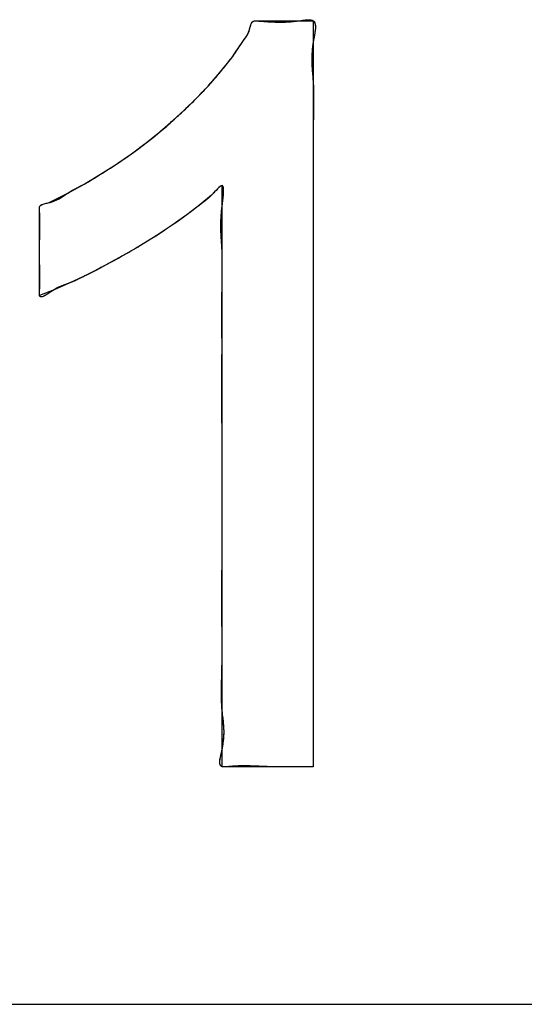
# Model space of a CAD drawing. Units: millimetres. Extents: x 63 to 257, y 52 to 184.
# Drawn here: x 172 to 173, y 130 to 132 of the extents above; entities that cross this region are included whole.
import ezdxf

# ---------------------------------------------------------------- set-up
doc = ezdxf.new("R2010")
doc.units = ezdxf.units.MM
doc.header["$LTSCALE"] = 16.335
doc.layers.get('0').update_dxf_attribs({"linetype": 'CONTINUOUS'})
doc.layers.add('INTFCLR_6', color=7, linetype='CONTINUOUS')
doc.layers.add('LIVELLO_1', color=7, linetype='CONTINUOUS')

msp = doc.modelspace()

# ---------------------------------------------------------------- linework, layer by layer
at = {"color": 250, "linetype": 'CONTINUOUS'}
for p, q in [((172.1231, 132.2083), (172.1242, 132.2122)), ((172.1242, 132.2122), (172.1254, 132.2159)), ((172.1254, 132.2159), (172.1269, 132.2192)), ((172.1269, 132.2192), (172.1287, 132.2219)), ((172.1287, 132.2219), (172.1309, 132.2238)), ((172.1309, 132.2238), (172.1338, 132.2248)), ((172.1338, 132.2248), (172.1357, 132.2249)), ((172.1357, 132.2249), (172.1377, 132.2248)), ((172.1377, 132.2248), (172.1625, 132.2231)), ((172.1625, 132.2231), (172.1744, 132.2224)), ((172.1744, 132.2224), (172.1863, 132.2219)), ((172.1863, 132.2219), (172.1983, 132.2218)), ((172.1983, 132.2218), (172.2108, 132.2222)), ((172.2108, 132.2222), (172.2238, 132.2231)), ((172.2238, 132.2231), (172.2377, 132.2248)), ((172.2377, 132.2248), (172.2448, 132.2258)), ((172.2448, 132.2258), (172.2519, 132.2268)), ((172.2519, 132.2268), (172.2586, 132.2275)), ((172.2586, 132.2275), (172.2648, 132.2276)), ((172.2648, 132.2276), (172.2685, 132.2271)), ((172.2685, 132.2271), (172.2716, 132.2262)), ((172.2716, 132.2262), (172.2743, 132.2248)), ((172.2743, 132.2248), (172.2764, 132.2227)), ((172.2764, 132.2227), (172.2778, 132.22)), ((172.2778, 132.22), (172.2788, 132.2168)), ((172.2788, 132.2168), (172.2793, 132.2131)), ((172.2793, 132.2131), (172.2793, 132.2076)), ((172.1127, 132.1846), (172.1158, 132.1894)), ((172.1158, 132.1894), (172.1186, 132.1946)), ((172.1186, 132.1946), (172.121, 132.2005)), ((172.121, 132.2005), (172.1221, 132.2043)), ((172.1221, 132.2043), (172.1231, 132.2083)), ((172.2779, 132.1951), (172.2743, 132.1749)), ((172.2788, 132.2016), (172.2779, 132.1951)), ((172.2793, 132.2076), (172.2788, 132.2016)), ((172.0889, 132.15), (172.0975, 132.163)), ((172.0975, 132.163), (172.106, 132.1756)), ((172.106, 132.1756), (172.1094, 132.1801)), ((172.1094, 132.1801), (172.1127, 132.1846)), ((172.2726, 132.1632), (172.2715, 132.1521)), ((172.2743, 132.1749), (172.2726, 132.1632)), ((172.0794, 132.1367), (172.0889, 132.15)), ((172.271, 132.1416), (172.2709, 132.1315)), ((172.2715, 132.1521), (172.271, 132.1416)), ((172.0586, 132.1101), (172.0695, 132.1237)), ((172.0695, 132.1237), (172.0794, 132.1367)), ((172.2709, 132.1315), (172.2711, 132.1217)), ((172.2711, 132.1217), (172.272, 132.1059)), ((172.0353, 132.0826), (172.0475, 132.0966)), ((172.0475, 132.0966), (172.0586, 132.1101)), ((172.272, 132.1059), (172.2732, 132.0905)), ((172.0229, 132.0687), (172.0353, 132.0826)), ((172.2732, 132.0905), (172.2743, 132.0749)), ((172.2743, 132.0749), (172.275, 132.0556)), ((171.9954, 132.0399), (172.0093, 132.0542)), ((172.0093, 132.0542), (172.0229, 132.0687)), ((172.275, 132.0556), (172.2752, 132.0358)), ((171.9649, 132.0102), (171.9803, 132.025)), ((171.9803, 132.025), (171.9954, 132.0399)), ((172.2752, 132.0358), (172.275, 132.0156)), ((171.94, 131.9874), (171.9649, 132.0102)), ((172.275, 132.0156), (172.2743, 131.9749)), ((171.9242, 131.9735), (171.94, 131.9874)), ((172.2743, 131.9749), (172.274, 131.9413)), ((171.8916, 131.9464), (171.9081, 131.9599)), ((171.9081, 131.9599), (171.9242, 131.9735)), ((171.8576, 131.9201), (171.8749, 131.9332)), ((171.8749, 131.9332), (171.8916, 131.9464)), ((172.274, 131.9413), (172.2743, 131.8249)), ((171.8222, 131.8947), (171.8402, 131.9073)), ((171.8402, 131.9073), (171.8576, 131.9201)), ((171.7853, 131.8701), (171.804, 131.8823)), ((171.804, 131.8823), (171.8222, 131.8947)), ((171.747, 131.8461), (171.7664, 131.8581)), ((171.7664, 131.8581), (171.7853, 131.8701)), ((171.6994, 131.8198), (171.7271, 131.8347)), ((171.7271, 131.8347), (171.747, 131.8461)), ((171.6767, 131.8059), (171.6863, 131.8121)), ((171.6863, 131.8121), (171.6994, 131.8198)), ((172.0384, 131.8158), (172.0312, 131.8083)), ((172.042, 131.8196), (172.0384, 131.8158)), ((172.0454, 131.8231), (172.042, 131.8196)), ((172.0486, 131.8262), (172.0454, 131.8231)), ((172.0516, 131.8287), (172.0486, 131.8262)), ((172.0541, 131.8303), (172.0516, 131.8287)), ((172.0563, 131.831), (172.0541, 131.8303)), ((172.0576, 131.8307), (172.0563, 131.831)), ((172.0586, 131.8297), (172.0576, 131.8307)), ((172.0594, 131.8281), (172.0586, 131.8297)), ((172.0601, 131.8246), (172.0594, 131.8281)), ((172.0595, 131.8084), (172.06, 131.8145)), ((172.06, 131.8145), (172.0602, 131.82)), ((172.0602, 131.82), (172.0601, 131.8246)), ((172.2743, 131.8249), (172.2743, 130.442)), ((171.6256, 131.7855), (171.6287, 131.7867)), ((171.6287, 131.7867), (171.6335, 131.7881)), ((171.6335, 131.7881), (171.6437, 131.7904)), ((171.6437, 131.7904), (171.6523, 131.7929)), ((171.6523, 131.7929), (171.66, 131.7962)), ((171.66, 131.7962), (171.667, 131.7998)), ((171.667, 131.7998), (171.6767, 131.8059)), ((172.0101, 131.7901), (172.0032, 131.7849)), ((172.0169, 131.7953), (172.0101, 131.7901)), ((172.0215, 131.7992), (172.0169, 131.7953)), ((172.0263, 131.8034), (172.0215, 131.7992)), ((172.0312, 131.8083), (172.0263, 131.8034)), ((172.0563, 131.7809), (172.0588, 131.8017)), ((172.0588, 131.8017), (172.0595, 131.8084)), ((171.6201, 131.7768), (171.6203, 131.7791)), ((171.6203, 131.7742), (171.6201, 131.7768)), ((171.6203, 131.7791), (171.6212, 131.7817)), ((171.6212, 131.7535), (171.6203, 131.7742)), ((171.6212, 131.7817), (171.6231, 131.7838)), ((171.6231, 131.7838), (171.6256, 131.7855)), ((171.9826, 131.769), (171.972, 131.7609)), ((171.9931, 131.7771), (171.9826, 131.769)), ((172.0032, 131.7849), (171.9931, 131.7771)), ((172.0542, 131.756), (172.055, 131.7679)), ((172.055, 131.7679), (172.0563, 131.7809)), ((171.6213, 131.7332), (171.6212, 131.7535)), ((171.9548, 131.7484), (171.9375, 131.7364)), ((171.972, 131.7609), (171.9548, 131.7484)), ((172.0536, 131.7348), (172.0537, 131.7451)), ((172.0537, 131.7451), (172.0542, 131.756)), ((171.621, 131.7133), (171.6213, 131.7332)), ((171.9375, 131.7364), (171.8994, 131.7112)), ((172.0538, 131.7252), (172.0536, 131.7348)), ((172.0545, 131.7102), (172.0538, 131.7252)), ((171.6203, 131.6742), (171.6205, 131.6936)), ((171.6205, 131.6936), (171.621, 131.7133)), ((171.8786, 131.6981), (171.8576, 131.6854)), ((171.8994, 131.7112), (171.8786, 131.6981)), ((172.0554, 131.6956), (172.0545, 131.7102)), ((172.0563, 131.6809), (172.0554, 131.6956)), ((171.6204, 131.6582), (171.6203, 131.6742)), ((171.8499, 131.6808), (171.826, 131.6671)), ((171.8576, 131.6854), (171.8499, 131.6808)), ((172.0568, 131.6622), (172.0563, 131.6809)), ((171.6211, 131.6259), (171.6204, 131.6582)), ((171.8021, 131.6537), (171.7781, 131.6407)), ((171.826, 131.6671), (171.8021, 131.6537)), ((172.057, 131.6425), (172.0568, 131.6622)), ((171.6212, 131.6093), (171.6211, 131.6259)), ((171.7562, 131.6293), (171.7235, 131.6126)), ((171.7781, 131.6407), (171.7562, 131.6293)), ((172.0563, 131.5809), (172.0568, 131.6222)), ((172.0568, 131.6222), (172.057, 131.6425)), ((171.621, 131.5921), (171.6212, 131.6093)), ((171.693, 131.5984), (171.6757, 131.5922)), ((171.7029, 131.6025), (171.693, 131.5984)), ((171.7131, 131.6073), (171.7029, 131.6025)), ((171.7235, 131.6126), (171.7131, 131.6073)), ((171.6203, 131.5742), (171.621, 131.5921)), ((171.6478, 131.5773), (171.6402, 131.5724)), ((171.6552, 131.582), (171.6478, 131.5773)), ((171.6627, 131.5863), (171.6552, 131.582)), ((171.6695, 131.5896), (171.6627, 131.5863)), ((171.6757, 131.5922), (171.6695, 131.5896)), ((172.0561, 131.5471), (172.0563, 131.5809)), ((171.6201, 131.5711), (171.6203, 131.5742)), ((171.6203, 131.5683), (171.6201, 131.5711)), ((171.6211, 131.5664), (171.6203, 131.5683)), ((171.6225, 131.5653), (171.6211, 131.5664)), ((171.6245, 131.565), (171.6225, 131.5653)), ((171.6269, 131.5655), (171.6245, 131.565)), ((171.6308, 131.5671), (171.6269, 131.5655)), ((171.6353, 131.5694), (171.6308, 131.5671)), ((171.6402, 131.5724), (171.6353, 131.5694)), ((172.0563, 131.431), (172.0561, 131.5471)), ((172.0563, 130.7809), (172.0563, 131.431)), ((172.0566, 130.7146), (172.0563, 130.7809)), ((172.0563, 130.6809), (172.0566, 130.7146)), ((172.0553, 130.6399), (172.0563, 130.6809)), ((172.055, 130.6196), (172.0553, 130.6399)), ((172.0552, 130.5998), (172.055, 130.6196)), ((172.0563, 130.5809), (172.0552, 130.5998)), ((172.0578, 130.5657), (172.0563, 130.5809)), ((172.0595, 130.5508), (172.0578, 130.5657)), ((172.0608, 130.5354), (172.0595, 130.5508)), ((172.0601, 130.5047), (172.0609, 130.5155)), ((172.0611, 130.5257), (172.0608, 130.5354)), ((172.0609, 130.5155), (172.0611, 130.5257)), ((172.0563, 130.4809), (172.0586, 130.4932)), ((172.0586, 130.4932), (172.0601, 130.5047)), ((172.0525, 130.4641), (172.0543, 130.4724)), ((172.0543, 130.4724), (172.0563, 130.4809)), ((172.051, 130.454), (172.0515, 130.4589)), ((172.0511, 130.4498), (172.051, 130.454)), ((172.0516, 130.4471), (172.0511, 130.4498)), ((172.0515, 130.4589), (172.0525, 130.4641)), ((172.0526, 130.4448), (172.0516, 130.4471)), ((172.0541, 130.4431), (172.0526, 130.4448)), ((172.0563, 130.442), (172.0541, 130.4431)), ((172.0588, 130.4415), (172.0563, 130.442)), ((172.0617, 130.4415), (172.0588, 130.4415)), ((172.0682, 130.442), (172.0617, 130.4415)), ((172.0862, 130.4433), (172.0682, 130.442)), ((172.1034, 130.4438), (172.0862, 130.4433)), ((172.1199, 130.4437), (172.1034, 130.4438)), ((172.1361, 130.4432), (172.1199, 130.4437)), ((172.1521, 130.4426), (172.1361, 130.4432)), ((172.1682, 130.442), (172.1521, 130.4426)), ((172.1928, 130.4416), (172.1682, 130.442)), ((172.2178, 130.4416), (172.1928, 130.4416)), ((172.2682, 130.442), (172.2178, 130.4416)), ((172.2743, 130.442), (172.2682, 130.442))]:
    msp.add_line(p, q, dxfattribs=at)
at = {"color": 7, "linetype": 'CONTINUOUS'}
msp.add_line((166.6833, 129.8739), (234.4833, 129.8739), dxfattribs=at)
at = {"layer": 'INTFCLR_6', "color": 250, "linetype": 'CONTINUOUS'}
for points, knots in [([(171.6231, 131.7838), (171.6239, 131.7845), (171.6257, 131.7856), (171.6292, 131.787), (171.6336, 131.7882), (171.6386, 131.7892), (171.6449, 131.7906), (171.6522, 131.7927), (171.6599, 131.796), (171.6681, 131.8003), (171.6767, 131.8058), (171.6873, 131.8129), (171.6995, 131.82), (171.7133, 131.8273), (171.7293, 131.8357), (171.747, 131.846), (171.7663, 131.858), (171.7853, 131.87), (171.804, 131.8822), (171.8223, 131.8946), (171.8401, 131.9072), (171.8577, 131.9201), (171.8748, 131.9331), (171.8917, 131.9463), (171.9081, 131.9598), (171.9242, 131.9735), (171.9432, 131.9902), (171.9619, 132.0073), (171.9803, 132.0249), (171.9951, 132.0396), (172.0093, 132.0542), (172.0226, 132.0684), (172.0354, 132.0825), (172.0473, 132.0963), (172.0586, 132.11), (172.0693, 132.1234), (172.0795, 132.1366), (172.0889, 132.1497), (172.0974, 132.1629), (172.1041, 132.173), (172.1094, 132.1801), (172.1127, 132.1846), (172.1159, 132.1894), (172.1188, 132.1947), (172.1208, 132.1997), (172.1221, 132.2044), (172.1231, 132.2083), (172.1242, 132.2122), (172.1253, 132.2159), (172.1267, 132.2191), (172.1285, 132.2219), (172.1308, 132.224), (172.1334, 132.2249), (172.1357, 132.2249), (172.1413, 132.2246), (172.1502, 132.224), (172.1624, 132.2231), (172.1744, 132.2224), (172.1863, 132.2219), (172.1984, 132.2217), (172.211, 132.2221), (172.2241, 132.223), (172.2355, 132.2244), (172.2448, 132.2259), (172.2518, 132.2269), (172.2564, 132.2274), (172.2586, 132.2275)], [0, 0, 0, 0, 0.003721, 0.007851, 0.013906, 0.020329, 0.026758, 0.037828, 0.048061, 0.057763, 0.071827, 0.085826, 0.104581, 0.123823, 0.143195, 0.171341, 0.199318, 0.226799, 0.25432, 0.28133, 0.30833, 0.334897, 0.361467, 0.387661, 0.413854, 0.439732, 0.465609, 0.507066, 0.533233, 0.559401, 0.583844, 0.608285, 0.63114, 0.654002, 0.675423, 0.696822, 0.716872, 0.737012, 0.756083, 0.774815, 0.781708, 0.788592, 0.79559, 0.802868, 0.810654, 0.815585, 0.820637, 0.825634, 0.830405, 0.834811, 0.83879, 0.842443, 0.846144, 0.848498, 0.850981, 0.866503, 0.88146, 0.896105, 0.910697, 0.925505, 0.940809, 0.956905, 0.974099, 0.982905, 0.991664, 1, 1, 1, 1]), ([(172.2586, 132.2275), (172.2607, 132.2276), (172.264, 132.2277), (172.2684, 132.2272), (172.2716, 132.2264), (172.2744, 132.2249), (172.2765, 132.2227), (172.278, 132.22), (172.2789, 132.2167), (172.2794, 132.2125), (172.2794, 132.2074), (172.2789, 132.2014), (172.2778, 132.1939), (172.2761, 132.185), (172.2741, 132.1744), (172.2725, 132.1634), (172.2715, 132.1523), (172.2709, 132.1417), (172.2708, 132.1316), (172.2711, 132.1197), (172.2719, 132.106), (172.2732, 132.0904), (172.2745, 132.0737), (172.2751, 132.0554), (172.2753, 132.0357), (172.275, 132.0155), (172.2746, 131.9952), (172.2742, 131.9705), (172.274, 131.9414), (172.2741, 131.9081), (172.2743, 131.8693), (172.2744, 131.8249), (172.2742, 131.7582), (172.2743, 131.6749), (172.2743, 131.5749), (172.2743, 131.4749), (172.2743, 131.3749), (172.2743, 131.2749), (172.2743, 131.1749), (172.2743, 131.0749), (172.2743, 130.9749), (172.2743, 130.8749), (172.2743, 130.7749), (172.2743, 130.6749), (172.2743, 130.5749), (172.2743, 130.4972), (172.2743, 130.4529), (172.2743, 130.442)], [0, 0, 0, 0, 0.003426, 0.005469, 0.007307, 0.008978, 0.010618, 0.012322, 0.014183, 0.016241, 0.019298, 0.022672, 0.026292, 0.031985, 0.037702, 0.044245, 0.050415, 0.056277, 0.061894, 0.067324, 0.076096, 0.084715, 0.093389, 0.104096, 0.115102, 0.126311, 0.13762, 0.148923, 0.167564, 0.186028, 0.204445, 0.232172, 0.259966, 0.315487, 0.371009, 0.42653, 0.482051, 0.537573, 0.593094, 0.648615, 0.704136, 0.759658, 0.815179, 0.8707, 0.926222, 0.981743, 1, 1, 1, 1]), ([(172.2743, 130.442), (172.2723, 130.442), (172.2618, 130.442), (172.243, 130.4418), (172.2179, 130.4416), (172.1929, 130.4415), (172.171, 130.4418), (172.1521, 130.4426), (172.136, 130.4432), (172.1198, 130.4438), (172.1031, 130.4439), (172.0859, 130.4434), (172.072, 130.4424), (172.0629, 130.4414), (172.0589, 130.4414), (172.0563, 130.4418), (172.0541, 130.443), (172.0525, 130.4448), (172.0515, 130.4471), (172.051, 130.4503), (172.051, 130.4542), (172.0515, 130.459), (172.0526, 130.4652), (172.0543, 130.4725), (172.0566, 130.4821), (172.0587, 130.4929), (172.0602, 130.5045), (172.061, 130.5153), (172.0612, 130.5255), (172.0608, 130.5373), (172.0596, 130.5506), (172.0578, 130.5658), (172.056, 130.5821), (172.0551, 130.6001), (172.0549, 130.6198), (172.0552, 130.6399), (172.0558, 130.6604), (172.0564, 130.6853), (172.0567, 130.7144), (172.0565, 130.7477), (172.0562, 130.7865), (172.0562, 130.8308), (172.0563, 130.8975), (172.0563, 130.9809), (172.0563, 131.0809), (172.0563, 131.1809), (172.0563, 131.2809), (172.0562, 131.3642), (172.0563, 131.4309), (172.0563, 131.4753), (172.0561, 131.514), (172.0561, 131.5473), (172.0562, 131.5765), (172.0566, 131.6015), (172.0569, 131.6221), (172.057, 131.6423), (172.0569, 131.6619), (172.0564, 131.6796), (172.0555, 131.6956), (172.0545, 131.7103), (172.0538, 131.7234), (172.0536, 131.735), (172.0537, 131.7453), (172.0541, 131.7563), (172.055, 131.7683), (172.0563, 131.7812), (172.0577, 131.7925), (172.0588, 131.8016), (172.0596, 131.8082), (172.0601, 131.8143), (172.0603, 131.8197), (172.0602, 131.8242), (172.0597, 131.8275), (172.0588, 131.8296), (172.0577, 131.8308), (172.056, 131.8312), (172.0538, 131.8303), (172.0513, 131.8286), (172.0484, 131.8261), (172.0453, 131.823), (172.0419, 131.8195), (172.0372, 131.8145), (172.0321, 131.809), (172.0264, 131.8035), (172.0216, 131.7992), (172.0162, 131.7948), (172.0101, 131.79), (172.0021, 131.7841), (171.993, 131.7771), (171.9826, 131.769), (171.97, 131.7593), (171.9549, 131.7484), (171.9308, 131.7317), (171.9054, 131.7149), (171.8787, 131.6981), (171.8621, 131.688), (171.8446, 131.6777), (171.8261, 131.6671), (171.8022, 131.6536), (171.7789, 131.641), (171.7561, 131.6292), (171.7379, 131.6199), (171.7235, 131.6125), (171.7132, 131.6074), (171.7031, 131.6026), (171.6935, 131.5985), (171.6844, 131.5953), (171.6765, 131.5925), (171.6692, 131.5895), (171.6623, 131.5862), (171.6551, 131.582), (171.6477, 131.5772), (171.6412, 131.5729), (171.6355, 131.5695), (171.6311, 131.5671), (171.6275, 131.5656), (171.6246, 131.565), (171.6225, 131.5651), (171.6208, 131.5663), (171.6201, 131.5685), (171.6201, 131.5712), (171.6206, 131.5791), (171.6211, 131.5919), (171.6213, 131.6091), (171.6211, 131.6258), (171.6207, 131.6421), (171.6204, 131.6582), (171.6202, 131.6754), (171.6205, 131.6937), (171.621, 131.7134), (171.6214, 131.7333), (171.6213, 131.7537), (171.6207, 131.7682), (171.6201, 131.7767), (171.6202, 131.7793), (171.6211, 131.7818), (171.6224, 131.7832), (171.6231, 131.7838)], [0, 0, 0, 0, 0.002603, 0.01333, 0.024084, 0.034758, 0.04525, 0.052115, 0.05895, 0.065849, 0.072908, 0.080232, 0.087932, 0.090703, 0.091948, 0.093035, 0.09406, 0.095039, 0.096087, 0.097268, 0.099081, 0.101151, 0.103424, 0.107067, 0.11076, 0.116127, 0.121074, 0.12568, 0.130016, 0.134147, 0.140737, 0.147165, 0.153652, 0.161751, 0.170174, 0.178817, 0.18757, 0.196315, 0.210677, 0.224845, 0.238961, 0.260247, 0.281606, 0.324251, 0.366895, 0.40954, 0.452184, 0.494829, 0.516197, 0.537474, 0.551565, 0.565721, 0.580119, 0.588917, 0.597725, 0.606396, 0.614791, 0.622769, 0.629066, 0.635282, 0.641719, 0.645814, 0.650167, 0.654849, 0.659931, 0.665487, 0.671475, 0.674454, 0.677303, 0.679936, 0.682269, 0.684222, 0.685737, 0.6865, 0.687109, 0.68769, 0.688642, 0.689949, 0.69159, 0.6935, 0.695603, 0.697817, 0.70225, 0.70519, 0.707913, 0.71048, 0.714165, 0.717819, 0.72327, 0.728904, 0.734587, 0.743662, 0.75266, 0.772126, 0.782603, 0.793075, 0.796922, 0.808659, 0.820347, 0.831983, 0.842498, 0.853196, 0.858183, 0.863145, 0.867959, 0.872507, 0.876404, 0.880374, 0.883251, 0.886456, 0.890121, 0.893891, 0.89775, 0.900169, 0.902328, 0.904125, 0.905197, 0.906048, 0.906805, 0.907717, 0.908882, 0.910237, 0.917868, 0.925189, 0.932279, 0.939212, 0.946059, 0.952892, 0.961161, 0.96954, 0.978048, 0.986707, 0.99555, 0.996621, 0.997617, 0.998814, 1, 1, 1, 1])]:
    msp.add_open_spline(points, degree=3, knots=knots, dxfattribs=at)
at = {"layer": 'LIVELLO_1', "color": 250, "linetype": 'CONTINUOUS'}
for p, q in [((172.1338, 132.2248), (172.2743, 132.2248)), ((172.2743, 132.2248), (172.2743, 130.442)), ((172.0229, 132.0687), (172.0475, 132.0966)), ((171.9954, 132.0399), (172.0229, 132.0687)), ((171.9649, 132.0102), (171.9954, 132.0399)), ((171.9081, 131.9599), (171.94, 131.9874)), ((171.8749, 131.9332), (171.9081, 131.9599)), ((171.8402, 131.9073), (171.8749, 131.9332)), ((172.0563, 130.442), (172.0563, 131.831)), ((172.0312, 131.8083), (172.0032, 131.7849)), ((171.6203, 131.5683), (171.6203, 131.7791)), ((172.0032, 131.7849), (171.972, 131.7609)), ((171.972, 131.7609), (171.9375, 131.7364)), ((172.2743, 130.442), (172.0563, 130.442))]:
    msp.add_line(p, q, dxfattribs=at)
at = {"layer": 'LIVELLO_1', "color": 7, "linetype": 'CONTINUOUS'}
for p, q in [((171.804, 131.8823), (171.8402, 131.9073)), ((171.7664, 131.8581), (171.804, 131.8823)), ((171.7271, 131.8347), (171.7664, 131.8581)), ((171.6863, 131.8121), (171.7271, 131.8347)), ((171.6437, 131.7904), (171.6863, 131.8121)), ((171.9375, 131.7364), (171.8994, 131.7112)), ((171.8994, 131.7112), (171.8576, 131.6854)), ((171.826, 131.6671), (171.7781, 131.6407)), ((171.7781, 131.6407), (171.7339, 131.6179)), ((171.693, 131.5984), (171.6552, 131.582)), ((171.7339, 131.6179), (171.693, 131.5984)), ((171.6552, 131.582), (171.6203, 131.5683))]:
    msp.add_line(p, q, dxfattribs=at)

doc.saveas('drawing.dxf')
